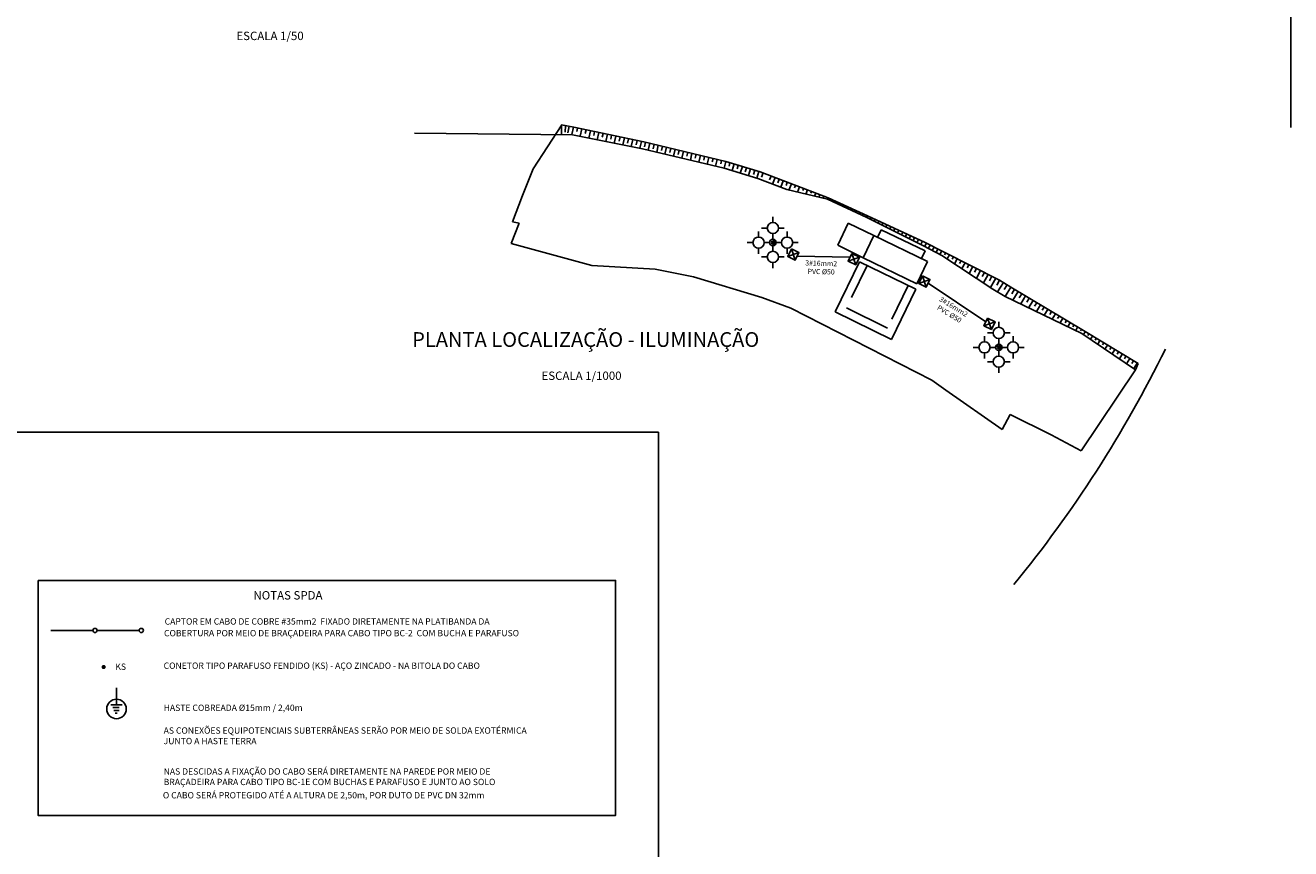
# Model space of a CAD drawing. Extents: x 191 to 1032, y 91 to 685.
# Drawn here: x 552 to 852, y 289 to 485 of the extents above; entities that cross this region are included whole.
import ezdxf
from ezdxf.enums import TextEntityAlignment as Align

# ---------------------------------------------------------------- set-up
doc = ezdxf.new("R2010")
doc.units = 0
doc.linetypes.add('ACAD_ISO03W100', pattern=[30, 12, -18])
doc.linetypes.add('TRACOPONTO', pattern=[9, 5, -2, 0, -2])
for name, color, linetype in [('A-PAREDE', 2, 'CONTINUOUS'), ('A-TEXTO-R100', 3, 'CONTINUOUS'), ('DRENAGEM', 110, 'CONTINUOUS'), ('E-DUTOPISO', 5, 'TRACOPONTO'), ('E-PENA-01', 1, 'CONTINUOUS'), ('E-PENA-02', 2, 'CONTINUOUS'), ('E-PENA-05', 5, 'CONTINUOUS'), ('LUMINARIA', 2, 'CONTINUOUS'), ('MEIO-FIO', 1, 'CONTINUOUS'), ('PASSEIOS', 1, 'CONTINUOUS'), ('PENA-02', 2, 'CONTINUOUS'), ('PENA-05', 5, 'CONTINUOUS'), ('REDE-SUBTERRANEA', 3, 'CONTINUOUS'), ('TALUDE', 1, 'CONTINUOUS'), ('TEXTO', 2, 'CONTINUOUS')]:
    doc.layers.add(name, color=color, linetype=linetype)
doc.styles.add('ROMANS', font='romans.shx')

msp = doc.modelspace()

# ---------------------------------------------------------------- linework, layer by layer
at = {"layer": 'A-PAREDE'}
msp.add_line((852.48, 500.57), (852.48, 460.57), dxfattribs=at)
at = {"layer": 'DRENAGEM', "color": 3}
for p, q in [((744.87, 432.65), (747.27, 437.86)), ((747.27, 437.86), (753.37, 434.94)), ((755.17, 436.33), (754.29, 434.5)), ((755.17, 436.33), (765.63, 431.3)), ((750.83, 429.65), (753.37, 434.94)), ((753.37, 434.94), (766.18, 428.78)), ((744.87, 432.65), (750.83, 429.65)), ((765.63, 431.3), (764.75, 429.47)), ((763.58, 423.46), (750.83, 429.65)), ((766.18, 428.78), (763.58, 423.46))]:
    msp.add_line(p, q, dxfattribs=at)
at = {"layer": 'DRENAGEM', "color": 1}
for p, q in [((750, 428.71), (744.18, 416.83)), ((751.79, 427.83), (748.06, 420.2)), ((763.35, 422.16), (750, 428.71)), ((763.35, 422.16), (757.6, 410.26)), ((761.55, 423.03), (757.71, 415.08)), ((757.6, 410.26), (744.18, 416.83)), ((756.67, 412.94), (746.86, 417.75))]:
    msp.add_line(p, q, dxfattribs=at)
at = {"layer": 'E-DUTOPISO', "ltscale": 10}
for p, q in [((557.76, 341.1), (567.76, 341.1)), ((568.76, 341.1), (578.76, 341.1))]:
    msp.add_line(p, q, dxfattribs=at)
at = {"layer": 'E-PENA-01'}
for q in [(418.52, 388.24), (702.21, 270.93)]:
    msp.add_line((702.21, 388.24), q, dxfattribs=at)
at = {"layer": 'LUMINARIA'}
for p, q in [((729.35, 439.36), (729.35, 438.03)), ((728.05, 436.72), (726.72, 436.72)), ((730.72, 436.72), (732.05, 436.72)), ((724.65, 433.26), (723.32, 433.26)), ((725.99, 434.6), (725.99, 435.93)), ((727.32, 433.26), (728.65, 433.26)), ((729.39, 435.38), (729.39, 434.05)), ((731.44, 433.26), (730.11, 433.26)), ((732.78, 434.6), (732.78, 435.93)), ((734.11, 433.26), (735.44, 433.26)), ((725.99, 431.93), (725.99, 430.6)), ((729.39, 431.2), (729.39, 432.54)), ((732.78, 431.93), (732.78, 430.6)), ((728.05, 429.87), (726.72, 429.87)), ((729.39, 428.54), (729.39, 427.2)), ((730.72, 429.87), (732.05, 429.87)), ((783.07, 414.45), (783.07, 413.12)), ((779.7, 409.69), (779.7, 411.02)), ((781.77, 411.81), (780.43, 411.81)), ((783.1, 410.47), (783.1, 409.14)), ((784.43, 411.81), (785.77, 411.81)), ((786.49, 409.69), (786.49, 411.02)), ((778.37, 408.36), (777.03, 408.36)), ((779.7, 407.02), (779.7, 405.69)), ((781.03, 408.36), (782.37, 408.36)), ((783.1, 406.29), (783.1, 407.63)), ((785.16, 408.36), (783.82, 408.36)), ((786.49, 407.02), (786.49, 405.69)), ((787.82, 408.36), (789.16, 408.36)), ((781.77, 404.96), (780.43, 404.96)), ((783.1, 403.63), (783.1, 402.29)), ((784.43, 404.96), (785.77, 404.96))]:
    msp.add_line(p, q, dxfattribs=at)
at = {"layer": 'LUMINARIA', "color": 3}
for centre in [(729.39, 436.72), (725.99, 433.26), (732.78, 433.26), (729.39, 429.87), (783.1, 411.81), (779.7, 408.36), (786.49, 408.36), (783.1, 404.96)]:
    msp.add_circle(centre, 1.33, dxfattribs=at)
at = {"layer": 'MEIO-FIO'}
msp.add_arc((562.56, 535.84), 289.86, 320.6472, 333.8219, dxfattribs=at)
at = {"layer": 'PASSEIOS'}
for p, q in [((681.74, 458.9), (644.23, 459.28)), ((698.38, 455.55), (681.74, 458.9)), ((717.84, 450.95), (698.38, 455.55)), ((725.86, 448.51), (717.84, 450.95)), ((732.75, 445.86), (725.86, 448.51)), ((742.39, 443.57), (732.75, 445.86)), ((751.73, 439.24), (742.39, 443.57)), ((765.18, 432.46), (751.72, 439.24)), ((769.55, 430.23), (765.18, 432.46)), ((781.68, 422.23), (769.55, 430.23)), ((784.61, 420.47), (781.68, 422.23)), ((802.83, 411.7), (784.61, 420.47)), ((815.56, 403.06), (802.83, 411.7))]:
    msp.add_line(p, q, dxfattribs=at)
at = {"layer": 'PENA-02', "linetype": 'CONTINUOUS', "const_width": 0.333}
for points in [[(729.21, 433.29, 1), (729.55, 433.29, 1)], [(782.93, 408.38, 1), (783.26, 408.38, 1)]]:
    msp.add_lwpolyline(points, format="xyb", close=True, dxfattribs=at)
at = {"layer": 'PENA-02', "linetype": 'CONTINUOUS', "const_width": 0.423}
for points in [[(729.38, 432.75, 0.414214), (729.93, 433.29, 0.414214), (729.38, 433.84, 0.414214)], [(783.1, 407.84, 0.414214), (783.64, 408.38, 0.414214), (783.1, 408.93, 0.414214)]]:
    msp.add_lwpolyline(points, format="xyb", dxfattribs=at)
at = {"layer": 'PENA-02'}
for centre in [(729.38, 433.29), (729.38, 433.29), (783.1, 408.38), (783.1, 408.38)]:
    msp.add_circle(centre, 0.333, dxfattribs=at)
at = {"layer": 'PENA-05'}
for p, q in [((672.4, 450.78), (679.26, 461.25)), ((682.11, 460.66), (679.17, 461.27)), ((698.76, 457.2), (682.11, 460.66)), ((718.21, 452.56), (698.76, 457.2)), ((726.4, 450.06), (718.21, 452.56)), ((669.88, 444.48), (672.4, 450.78)), ((733.46, 447.35), (726.4, 450.06)), ((742.54, 443.93), (733.46, 447.35)), ((667.51, 438.19), (669.88, 444.48)), ((751.89, 439.59), (742.54, 443.93)), ((765.59, 433.29), (751.89, 439.59)), ((669.08, 437.86), (667.22, 433.08)), ((669.08, 437.86), (667.51, 438.19)), ((769.95, 431.07), (765.59, 433.29)), ((686.34, 427.84), (667.22, 433.08)), ((783.3, 424.32), (769.95, 431.07)), ((686.34, 427.84), (701.45, 426.91)), ((686.34, 427.84), (701.45, 426.91)), ((686.34, 427.84), (701.45, 426.91)), ((701.45, 426.91), (710.55, 425.16)), ((701.45, 426.91), (710.55, 425.16)), ((710.55, 425.16), (726.8, 420.23)), ((710.55, 425.16), (726.8, 420.23)), ((785.97, 422.67), (783.3, 424.32)), ((803.21, 412.34), (785.97, 422.67)), ((726.8, 420.23), (733.66, 417.67)), ((726.8, 420.23), (733.66, 417.67)), ((767.17, 400.57), (733.66, 417.67)), ((816.2, 404.52), (803.21, 412.34)), ((815.56, 403.06), (802.67, 383.79)), ((816.2, 404.52), (815.56, 403.06)), ((767.17, 400.57), (770.54, 398.23)), ((770.54, 398.23), (783.91, 388.85)), ((783.91, 388.85), (785.81, 392.42)), ((785.81, 392.42), (795.52, 387.62)), ((795.52, 387.62), (802.67, 383.79))]:
    msp.add_line(p, q, dxfattribs=at)
for centre, start, end in [((729.38, 433.29), 0, 180), ((729.38, 433.29), 180, 0), ((783.1, 408.38), 0, 180), ((783.1, 408.38), 180, 0)]:
    msp.add_arc(centre, 0.757, start, end, dxfattribs=at)
at = {"layer": 'REDE-SUBTERRANEA', "color": 1}
for p, q in [((732.93, 429.97), (735.6, 430.9)), ((734.73, 429.1), (733.8, 431.77)), ((749.08, 428), (748.15, 430.67)), ((747.28, 428.87), (749.95, 429.8)), ((764.07, 423.57), (766.74, 424.5)), ((765.87, 422.7), (764.94, 425.37)), ((781.35, 412.65), (780.41, 415.32)), ((779.55, 413.52), (782.22, 414.45))]:
    msp.add_line(p, q, dxfattribs=at)
at = {"layer": 'REDE-SUBTERRANEA'}
for p, q in [((747.71, 429.77), (735.17, 430)), ((779.98, 414.42), (766.31, 423.6))]:
    msp.add_line(p, q, dxfattribs=at)
for points in [[(733.8, 431.77), (732.93, 429.97), (734.73, 429.1), (735.6, 430.9)], [(748.15, 430.67), (747.28, 428.87), (749.08, 428), (749.95, 429.8)], [(764.94, 425.37), (764.07, 423.57), (765.87, 422.7), (766.74, 424.5)], [(780.41, 415.32), (779.55, 413.52), (781.35, 412.65), (782.22, 414.45)]]:
    msp.add_lwpolyline(points, close=True, dxfattribs=at)
at = {"layer": 'TALUDE'}
for p, q in [((679.19, 461.19), (679.16, 458.78)), ((680.11, 461.07), (680.05, 459.48)), ((680.97, 460.89), (680.63, 459.37)), ((681.98, 460.68), (681.6, 458.96)), ((682.99, 460.47), (682.8, 459.63)), ((684, 460.26), (683.61, 458.54)), ((685.01, 460.05), (684.81, 459.18)), ((686.02, 459.84), (685.63, 458.09)), ((687.03, 459.63), (686.82, 458.73)), ((688.03, 459.42), (687.65, 457.71)), ((689.04, 459.21), (688.84, 458.28)), ((690.05, 459), (689.68, 457.3)), ((691.06, 458.79), (690.85, 457.82)), ((692.07, 458.58), (691.7, 456.9)), ((693.08, 458.37), (692.86, 457.37)), ((694.09, 458.16), (693.72, 456.49)), ((695.1, 457.95), (694.87, 456.92)), ((696.11, 457.74), (695.74, 456.08)), ((697.12, 457.53), (696.88, 456.47)), ((698.13, 457.32), (697.76, 455.68)), ((699.14, 457.11), (698.9, 456.02)), ((700.14, 456.87), (699.77, 455.22)), ((701.14, 456.63), (700.91, 455.57)), ((702.15, 456.39), (701.78, 454.75)), ((703.15, 456.16), (702.92, 455.12)), ((704.15, 455.92), (703.75, 454.28)), ((705.15, 455.68), (704.91, 454.68)), ((706.16, 455.44), (705.76, 453.81)), ((707.16, 455.2), (706.92, 454.23)), ((708.16, 454.96), (707.77, 453.33)), ((709.17, 454.72), (708.94, 453.78)), ((710.17, 454.48), (709.8, 452.83)), ((711.17, 454.24), (710.95, 453.33)), ((712.17, 454), (711.78, 452.37)), ((713.18, 453.76), (712.96, 452.88)), ((714.18, 453.52), (713.78, 451.89)), ((715.18, 453.28), (714.97, 452.43)), ((716.18, 453.04), (715.79, 451.42)), ((717.19, 452.8), (716.99, 451.98)), ((718.19, 452.56), (717.79, 450.94)), ((719.18, 452.26), (718.97, 451.42)), ((720.17, 451.96), (719.7, 450.4)), ((721.15, 451.66), (720.87, 450.78)), ((722.14, 451.36), (721.63, 449.79)), ((723.12, 451.06), (722.82, 450.11)), ((724.11, 450.76), (723.6, 449.18)), ((725.09, 450.46), (724.77, 449.45)), ((726.08, 450.15), (725.58, 448.59)), ((727.05, 449.81), (726.66, 448.81)), ((728.97, 449.05), (728.61, 448.15)), ((729.93, 448.69), (729.34, 447.17)), ((730.9, 448.33), (730.57, 447.48)), ((731.86, 447.96), (731.27, 446.45)), ((732.83, 447.59), (732.52, 446.82)), ((733.79, 447.22), (733.21, 445.75)), ((734.75, 446.85), (734.51, 446.24)), ((735.71, 446.48), (735.24, 445.27)), ((736.68, 446.12), (736.48, 445.61)), ((737.65, 445.77), (737.26, 444.79)), ((738.61, 445.41), (738.45, 444.99)), ((739.58, 445.04), (739.29, 444.31)), ((740.54, 444.68), (740.3, 444.07)), ((741.51, 444.32), (741.31, 443.83)), ((742.47, 443.95), (742.33, 443.58)), ((743.41, 443.52), (743.24, 443.17)), ((744.35, 443.09), (744.18, 442.74)), ((745.28, 442.66), (745.11, 442.31)), ((746.22, 442.22), (746.05, 441.87)), ((747.15, 441.79), (746.98, 441.44)), ((748.09, 441.36), (747.92, 441.01)), ((749.02, 440.92), (748.85, 440.57)), ((749.96, 440.49), (749.79, 440.14)), ((750.89, 440.06), (750.73, 439.7)), ((751.83, 439.62), (751.66, 439.27)), ((752.76, 439.19), (752.58, 438.81)), ((753.7, 438.75), (753.5, 438.34)), ((754.64, 438.32), (754.42, 437.88)), ((755.57, 437.89), (755.34, 437.42)), ((756.51, 437.45), (756.27, 436.95)), ((757.44, 437.02), (757.19, 436.49)), ((758.39, 436.61), (758.11, 436.02)), ((759.32, 436.18), (759.03, 435.56)), ((760.26, 435.75), (759.95, 435.1)), ((761.2, 435.31), (760.87, 434.63)), ((762.13, 434.88), (761.79, 434.17)), ((763.07, 434.45), (762.71, 433.7)), ((764.01, 434.02), (763.63, 433.24)), ((764.94, 433.59), (764.55, 432.78)), ((765.88, 433.16), (765.47, 432.31)), ((766.79, 432.68), (766.34, 431.87)), ((767.71, 432.21), (767.26, 431.4)), ((768.63, 431.74), (768.18, 430.93)), ((769.55, 431.27), (769.1, 430.46)), ((770.47, 430.81), (770.22, 430.35)), ((771.39, 430.34), (770.85, 429.37)), ((772.31, 429.88), (772, 429.32)), ((773.23, 429.41), (772.58, 428.23)), ((774.15, 428.94), (773.79, 428.28)), ((775.07, 428.48), (774.31, 427.09)), ((775.99, 428.01), (775.57, 427.25)), ((776.91, 427.55), (776.04, 425.95)), ((777.83, 427.08), (777.36, 426.22)), ((778.75, 426.61), (777.76, 424.81)), ((779.67, 426.15), (779.14, 425.18)), ((780.59, 425.68), (779.49, 423.68)), ((781.46, 425.25), (780.87, 424.18)), ((782.38, 424.79), (781.16, 422.57)), ((783.3, 424.32), (782.61, 423.18)), ((784.18, 423.78), (782.82, 421.54)), ((785.05, 423.24), (784.39, 422.14)), ((785.93, 422.7), (784.59, 420.48)), ((786.82, 422.17), (786.17, 421.1)), ((787.7, 421.64), (786.45, 419.58)), ((788.58, 421.11), (787.98, 420.12)), ((789.47, 420.58), (788.32, 418.68)), ((790.35, 420.05), (789.8, 419.13)), ((791.24, 419.52), (790.19, 417.78)), ((792.12, 418.98), (791.61, 418.15)), ((793, 418.45), (792.05, 416.89)), ((793.89, 417.92), (793.43, 417.17)), ((794.77, 417.39), (793.92, 415.99)), ((795.66, 416.86), (795.24, 416.19)), ((796.54, 416.33), (795.79, 415.09)), ((797.42, 415.8), (797.06, 415.2)), ((798.31, 415.27), (797.65, 414.19)), ((799.19, 414.74), (798.88, 414.22)), ((800.08, 414.21), (799.52, 413.3)), ((800.96, 413.68), (800.69, 413.24)), ((801.84, 413.15), (801.39, 412.4)), ((802.73, 412.62), (802.51, 412.26)), ((803.61, 412.09), (803.22, 411.44)), ((804.5, 411.56), (804.28, 411.21)), ((805.38, 411.03), (804.93, 410.28)), ((806.26, 410.5), (806.02, 410.1)), ((807.15, 409.97), (806.63, 409.12)), ((808.03, 409.44), (807.76, 408.99)), ((808.92, 408.91), (808.34, 407.96)), ((809.8, 408.38), (809.49, 407.87)), ((810.68, 407.85), (810.05, 406.8)), ((811.56, 407.31), (811.23, 406.76)), ((812.45, 406.78), (811.76, 405.64)), ((813.33, 406.24), (812.97, 405.65)), ((814.21, 405.71), (813.46, 404.48)), ((815.1, 405.18), (814.71, 404.54)), ((815.98, 404.65), (815.17, 403.32))]:
    msp.add_line(p, q, dxfattribs=at)
at = {"layer": 'TEXTO'}
for p, q in [((573.37, 324.1), (573.37, 327.43)), ((572.37, 323.43), (572.04, 323.43)), ((572.37, 323.43), (572.21, 323.43)), ((574.37, 323.43), (572.37, 323.43)), ((572.54, 322.78), (574.04, 322.78)), ((574.04, 322.1), (572.71, 322.1)), ((573.37, 324.1), (573.37, 323.43)), ((573.37, 323.43), (574.37, 323.43)), ((574.37, 323.43), (574.71, 323.43)), ((573.06, 321.41), (573.4, 321.41)), ((573.4, 321.41), (573.56, 321.41))]:
    msp.add_line(p, q, dxfattribs=at)
at = {"layer": 'TEXTO', "ltscale": 10}
msp.add_lwpolyline([(554.75, 352.99), (691.99, 352.99), (691.99, 297.13), (554.75, 297.13)], close=True, dxfattribs=at)
at = {"layer": 'TEXTO', "color": 5, "ltscale": 10, "const_width": 0.5}
msp.add_lwpolyline([(570.06, 332.41, 1), (570.56, 332.41, 1)], format="xyb", close=True, dxfattribs=at)
at = {"layer": 'TEXTO', "color": 5, "ltscale": 10}
for centre in [(568.26, 341.1), (579.26, 341.1)]:
    msp.add_circle(centre, 0.5, dxfattribs=at)
at = {"layer": 'TEXTO'}
msp.add_circle((573.37, 322.45), 2.33, dxfattribs=at)

# ---------------------------------------------------------------- texts
at = {"layer": 'A-TEXTO-R100', "color": 2, "style": 'ROMANS'}
for s, rotation, p in [('3#16mm2', 358.5181, (740.88, 428.18)), ('PVC %%C50', 358.5181, (740.88, 426.2)), ('PVC %%C50', 328.4809, (771.28, 416.17)), ('3#16mm2', 328.4809, (772.28, 417.89))]:
    msp.add_text(s, height=1.2, rotation=rotation, dxfattribs=at).set_placement(p, align=Align.MIDDLE)
at = {"layer": 'E-PENA-02', "color": 2, "style": 'ROMANS'}
for s, p in [('ESCALA 1/50', (601.87, 481.38)), ('ESCALA 1/1000', (674.4, 400.62))]:
    msp.add_text(s, height=2, dxfattribs=at).set_placement(p)
at = {"layer": 'E-PENA-05', "linetype": 'ACAD_ISO03W100', "style": 'ROMANS'}
msp.add_text('PLANTA LOCALIZAÇÃO - ILUMINAÇÃO', height=3.5, dxfattribs=at).set_placement((643.65, 408.48))
at = {"layer": 'TEXTO', "style": 'ROMANS'}
for s, height, p in [('NOTAS SPDA', 2, (605.92, 348.45)), ('CAPTOR EM CABO DE COBRE #35mm2  FIXADO DIRETAMENTE NA PLATIBANDA DA', 1.5, (584.82, 342.49)), ('COBERTURA POR MEIO DE BRAÇADEIRA PARA CABO TIPO BC-2  COM BUCHA E PARAFUSO', 1.5, (584.67, 339.72)), ('KS', 1.5, (573.09, 331.74)), ('CONETOR TIPO PARAFUSO FENDIDO (KS) - AÇO ZINCADO - NA BITOLA DO CABO', 1.5, (584.58, 331.98)), ('HASTE COBREADA %%C15mm / 2,40m', 1.5, (584.58, 321.98)), ('AS CONEXÕES EQUIPOTENCIAIS SUBTERRÂNEAS SERÃO POR MEIO DE SOLDA EXOTÉRMICA', 1.5, (584.58, 316.57)), ('JUNTO A HASTE TERRA', 1.5, (584.58, 314.07)), ('NAS DESCIDAS A FIXAÇÃO DO CABO SERÁ DIRETAMENTE NA PAREDE POR MEIO DE ', 1.5, (584.58, 306.85)), ('BRAÇADEIRA PARA CABO TIPO BC-1E COM BUCHAS E PARAFUSO E JUNTO AO SOLO', 1.5, (584.58, 304.35)), ('O CABO SERÁ PROTEGIDO ATÉ A ALTURA DE 2,50m, POR DUTO DE PVC DN 32mm', 1.5, (584.39, 301.19))]:
    msp.add_text(s, height=height, dxfattribs=at).set_placement(p)

doc.saveas('drawing.dxf')
